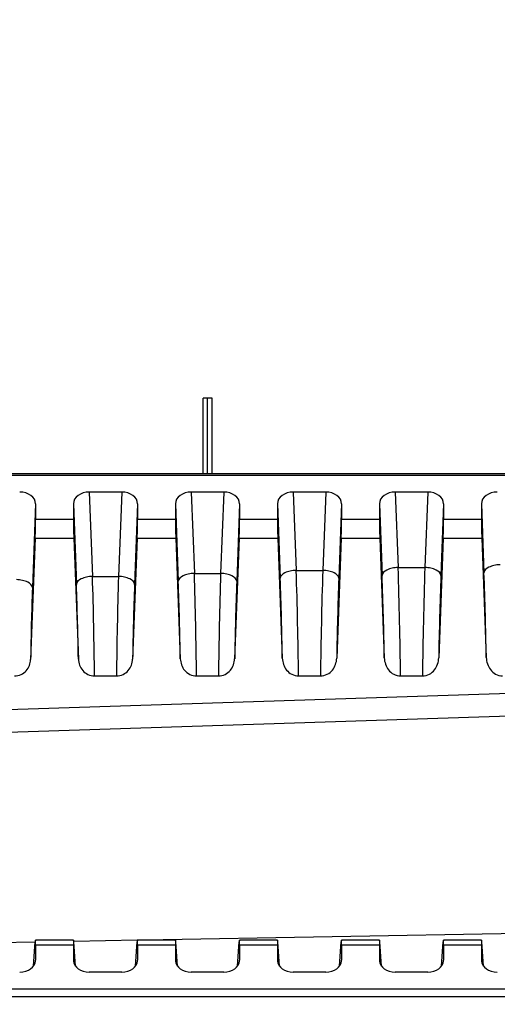
# Model space of a CAD drawing. Units: millimetres. Extents: x 9 to 413, y 1 to 290.
# Drawn here: x 186 to 192, y 189 to 201 of the extents above; entities that cross this region are included whole.
import ezdxf

# ---------------------------------------------------------------- set-up
doc = ezdxf.new("R2010")
doc.units = ezdxf.units.MM
doc.header["$LTSCALE"] = 23.1
doc.layers.get('0').update_dxf_attribs({"linetype": 'CONTINUOUS'})
doc.layers.add('AXIS', color=7, linetype='CONTINUOUS')
doc.styles.get("Standard").update_dxf_attribs({"font": 'txt', "width": 0.7})
doc.dimstyles.new('DIMSTYLE_1', dxfattribs={"dimtxt": 3, "dimasz": 2.5, "dimexe": 1, "dimexo": 1.5, "dimgap": 0.75, "dimtad": 1, "dimdec": 0, "dimlfac": 5, "dimdsep": 46, "dimtxsty": 'STANDARD', "dimblk": '_FILLED', "dimblk1": '_FILLED', "dimblk2": '_FILLED', "dimcen": 0.09, "dimazin": 2, "dimtp": 0.5, "dimtm": 0.5, "dimtfac": 1, "dimtdec": 0, "dimtofl": 0, "dimtmove": 0, "dimatfit": 3, "dimldrblk": '_FILLED', "dimfxl": 1, "dimtolj": 1, "dimarcsym": 0})

# ---------------------------------------------------------------- blocks, each defined once
blk = doc.blocks.new('_FILLED')
at = {"color": 0, "linetype": 'BYBLOCK'}
blk.add_solid([(0, 0), (-1, 0.2), (-1, -0.2)], dxfattribs=at)
blk = doc.blocks.new('*D36')
at = {"color": 2, "linetype": 'CONTINUOUS'}
for p in [(165.075, 206.31), (200.415, 206.31)]:
    blk.add_line(p, (182.745, 206.31), dxfattribs=at)
at = {"color": 2, "linetype": 'CONTINUOUS', "xscale": 2.5, "yscale": 2.5, "zscale": 2.5, "rotation": 180}
blk.add_blockref('_FILLED', (165.075, 206.31), dxfattribs=at)
at = {"color": 2, "linetype": 'CONTINUOUS', "xscale": 2.5, "yscale": 2.5, "zscale": 2.5}
blk.add_blockref('_FILLED', (200.415, 206.31), dxfattribs=at)
at = {"color": 2, "linetype": 'CONTINUOUS', "insert": (185.551, 210.06), "char_height": 3, "width": 31.17857, "attachment_point": 2, "line_spacing_factor": 0.9}
blk.add_mtext('6.96{\\ftxt.shx;\\W1.000000;\\H3.000000; }[177]', dxfattribs=at)
blk = doc.blocks.new('*D38')
at = {"color": 2, "linetype": 'CONTINUOUS'}
for p, q in [((165.075, 218.657), (180.945, 218.657)), ((196.815, 218.657), (180.945, 218.657)), ((180.945, 218.657), (225.453, 218.657))]:
    blk.add_line(p, q, dxfattribs=at)
at = {"color": 2, "linetype": 'CONTINUOUS', "xscale": 2.5, "yscale": 2.5, "zscale": 2.5, "rotation": 180}
blk.add_blockref('_FILLED', (165.075, 218.657), dxfattribs=at)
at = {"color": 2, "linetype": 'CONTINUOUS', "xscale": 2.5, "yscale": 2.5, "zscale": 2.5}
blk.add_blockref('_FILLED', (196.815, 218.657), dxfattribs=at)
at = {"color": 2, "linetype": 'CONTINUOUS', "insert": (205.096, 222.407), "char_height": 3, "width": 30.53571, "attachment_point": 1, "line_spacing_factor": 0.9}
blk.add_mtext('6.25{\\ftxt.shx;\\W1.000000;\\H3.000000; }[159]', dxfattribs=at)

msp = doc.modelspace()

# ---------------------------------------------------------------- hatches: boundary and pattern name
at = {"linetype": 'CONTINUOUS'}
h = msp.add_hatch(dxfattribs=at)
h.set_pattern_fill('default__6', color=2, scale=1.965044, angle=45, style=0, pattern_type=0)
h.set_pattern_definition([(45, (0, 0), (-1.389496, 1.389496), [])])
edge = h.paths.add_edge_path()
edge.add_line((166.27488, 186.42851), (166.27488, 186.28115))
edge.add_arc((166.37488, 186.42851), 0.1, 98.397291, 180)
edge.add_line((167.47488, 186.69197), (166.36028, 186.52744))
edge.add_line((169.17837, 186.75146), (167.47488, 186.69197))
edge.add_arc((169.17488, 186.8514), 0.1, -88, 0)
edge.add_line((169.27488, 188.00187), (169.27488, 186.8514))
edge.add_arc((169.33488, 188.00187), 0.06, 91, 180)
edge.add_line((199.31663, 188.58521), (169.33383, 188.06186))
edge.add_arc((199.31488, 188.6852), 0.1, -89, 0)
edge.add_line((199.41488, 188.6852), (199.41488, 190.26063))
edge.add_arc((199.31488, 190.26063), 0.1, 0, 89)
edge.add_line((199.31663, 190.36062), (197.91314, 190.38511))
edge.add_arc((197.91488, 190.4851), 0.1, 180, 269)
edge.add_line((197.81488, 190.4851), (197.81488, 190.85286))
edge.add_line((198.21488, 190.86683), (197.81488, 190.85286))
edge.add_line((198.21488, 190.86683), (198.21488, 190.93683))
edge.add_line((199.7554, 190.95027), (198.21488, 190.93683))
edge.add_arc((199.75488, 191.01027), 0.06, -89.5, 0)
edge.add_line((199.81488, 191.01027), (199.81488, 191.76339))
edge.add_arc((199.75488, 191.76339), 0.06, 0, 89.5)
edge.add_line((199.7554, 191.82339), (198.21488, 191.83683))
edge.add_line((198.21488, 191.83683), (198.21488, 191.90683))
edge.add_line((198.21488, 191.90683), (197.81488, 191.9208))
edge.add_line((197.81488, 191.9208), (197.81488, 192.28856))
edge.add_arc((197.91488, 192.28856), 0.1, 91, 180)
edge.add_line((199.31663, 192.41304), (197.91314, 192.38854))
edge.add_arc((199.31488, 192.51303), 0.1, 271, 360)
edge.add_line((199.41488, 192.51303), (199.41488, 195.79764))
edge.add_arc((199.61488, 195.79764), 0.2, 92, 180)
edge.add_line((199.6079, 195.99751), (200.31837, 196.02232))
edge.add_arc((200.31488, 196.12226), 0.1, -88, 0)
edge.add_line((200.41488, 220.48683), (200.41488, 196.12226))
edge.add_arc((199.98155, 220.48683), 0.43333, 0, 33.398488)
edge.add_arc((203.01488, 222.48683), 3.2, 180, 213.398488)
edge.add_arc((203.01488, 222.48683), 3.2, 146.601512, 180)
edge.add_arc((199.98155, 224.48683), 0.43333, -33.398488, 0)
edge.add_line((200.41488, 248.8514), (200.41488, 224.48683))
edge.add_arc((200.31488, 248.8514), 0.1, 0, 88)
edge.add_line((199.6079, 248.97615), (200.31837, 248.95134))
edge.add_arc((199.61488, 249.17602), 0.2, 180, 268)
edge.add_line((199.41488, 249.17602), (199.41488, 252.46063))
edge.add_arc((199.31488, 252.46063), 0.1, 0, 89)
edge.add_line((197.91314, 252.58511), (199.31663, 252.56062))
edge.add_arc((197.91488, 252.6851), 0.1, 180, 269)
edge.add_line((197.81488, 253.05286), (197.81488, 252.6851))
edge.add_line((197.81488, 253.05286), (198.21488, 253.06683))
edge.add_line((198.21488, 253.13683), (198.21488, 253.06683))
edge.add_line((198.21488, 253.13683), (199.7554, 253.15027))
edge.add_arc((199.75488, 253.21027), 0.06, -89.5, 0)
edge.add_line((199.81488, 253.96339), (199.81488, 253.21027))
edge.add_arc((199.75488, 253.96339), 0.06, 0, 89.5)
edge.add_line((198.21488, 254.03683), (199.7554, 254.02339))
edge.add_line((198.21488, 254.10683), (198.21488, 254.03683))
edge.add_line((197.81488, 254.1208), (198.21488, 254.10683))
edge.add_line((197.81488, 254.48856), (197.81488, 254.1208))
edge.add_arc((197.91488, 254.48856), 0.1, 91, 180)
edge.add_line((197.91314, 254.58854), (199.31663, 254.61304))
edge.add_arc((199.31488, 254.71303), 0.1, 271, 360)
edge.add_line((199.41488, 254.71303), (199.41488, 256.28846))
edge.add_arc((199.31488, 256.28846), 0.1, 0, 89)
edge.add_line((199.31663, 256.38845), (169.33383, 256.9118))
edge.add_arc((169.33488, 256.97179), 0.06, 180, 269)
edge.add_line((169.27488, 258.12226), (169.27488, 256.97179))
edge.add_arc((169.17488, 258.12226), 0.1, 0, 88)
edge.add_line((169.17837, 258.2222), (167.47488, 258.28169))
edge.add_line((167.47488, 258.28169), (166.36028, 258.44622))
edge.add_arc((166.37488, 258.54515), 0.1, 180, 261.602709)
edge.add_line((166.27488, 258.69251), (166.27488, 258.54515))
edge.add_arc((166.37488, 258.69251), 0.1, 98.397291, 180)
edge.add_line((166.36028, 258.79144), (167.47488, 258.95597))
edge.add_line((167.47488, 258.95597), (169.17837, 259.01546))
edge.add_arc((169.17488, 259.1154), 0.1, -88, 0)
edge.add_line((169.27488, 259.14486), (169.27488, 259.1154))
edge.add_line((169.27488, 259.14486), (169.67488, 259.15883))
edge.add_line((169.67488, 259.15883), (171.48186, 259.09573))
edge.add_arc((171.47488, 258.89585), 0.2, 0, 88)
edge.add_line((171.67488, 258.89585), (171.67488, 258.51127))
edge.add_arc((171.57488, 258.51127), 0.1, -88, 0)
edge.add_line((171.57837, 258.41133), (170.17139, 258.3622))
edge.add_arc((170.17488, 258.26226), 0.1, 92, 180)
edge.add_line((170.07488, 258.26226), (170.07488, 257.79726))
edge.add_arc((170.17488, 257.79726), 0.1, 180, 269)
edge.add_line((170.17314, 257.69727), (200.01837, 257.17632))
edge.add_arc((200.01488, 256.97635), 0.2, 0, 89)
edge.add_line((200.21488, 249.85201), (200.21488, 256.97635))
edge.add_arc((200.31488, 249.85201), 0.1, 180, 268)
edge.add_line((201.02186, 249.72726), (200.31139, 249.75207))
edge.add_arc((201.01488, 249.52738), 0.2, 0, 88)
edge.add_line((201.21488, 249.52738), (201.21488, 224.48683))
edge.add_arc((199.98155, 224.48683), 1.23333, -33.398488, 0)
edge.add_arc((203.01488, 222.48683), 2.4, 146.601512, 180)
edge.add_arc((203.01488, 222.48683), 2.4, 180, 213.398488)
edge.add_arc((199.98155, 220.48683), 1.23333, 0, 33.398488)
edge.add_line((201.21488, 220.48683), (201.21488, 195.44628))
edge.add_arc((201.01488, 195.44628), 0.2, -88, 0)
edge.add_line((201.02186, 195.2464), (200.31139, 195.22159))
edge.add_arc((200.31488, 195.12165), 0.1, 92, 180)
edge.add_line((200.21488, 195.12165), (200.21488, 187.99731))
edge.add_arc((200.01488, 187.99731), 0.2, -89, 0)
edge.add_line((170.17314, 187.27639), (200.01837, 187.79734))
edge.add_arc((170.17488, 187.1764), 0.1, 91, 180)
edge.add_line((170.07488, 187.1764), (170.07488, 186.7114))
edge.add_arc((170.17488, 186.7114), 0.1, 180, 268)
edge.add_line((171.57837, 186.56233), (170.17139, 186.61146))
edge.add_arc((171.57488, 186.46239), 0.1, 0, 88)
edge.add_line((171.67488, 186.46239), (171.67488, 186.07781))
edge.add_arc((171.47488, 186.07781), 0.2, -88, 0)
edge.add_line((169.67488, 185.81483), (171.48186, 185.87793))
edge.add_line((169.27488, 185.8288), (169.67488, 185.81483))
edge.add_line((169.27488, 185.85826), (169.27488, 185.8288))
edge.add_arc((169.17488, 185.85826), 0.1, 0, 88)
edge.add_line((167.47488, 186.01769), (169.17837, 185.9582))
edge.add_line((166.36028, 186.18222), (167.47488, 186.01769))
edge.add_arc((166.37488, 186.28115), 0.1, 180, 261.602709)

# ---------------------------------------------------------------- linework, layer by layer
at = {"color": 7, "linetype": 'CONTINUOUS'}
for p, q in [((196.81488, 195.38509), (169.33488, 195.38509)), ((186.48693, 189.57651), (186.01283, 189.57651)), ((187.75693, 189.57651), (187.28283, 189.57651)), ((189.02693, 189.57651), (188.55283, 189.57651)), ((190.29693, 189.57651), (189.82283, 189.57651)), ((191.56693, 189.57651), (191.09283, 189.57651))]:
    msp.add_line(p, q, dxfattribs=at)
at = {"color": 9, "linetype": 'CONTINUOUS'}
for p, q in [((169.33488, 195.36752), (196.81488, 195.36752)), ((169.33488, 191.91075), (196.81488, 192.81328)), ((169.33383, 191.62869), (196.81488, 192.53084)), ((197.21529, 189.74835), (187.37092, 189.57651)), ((186.00994, 189.55276), (185.22007, 189.53897)), ((187.27956, 189.57492), (186.48968, 189.56113)), ((169.33488, 188.96881), (197.21488, 188.96881)), ((169.33488, 188.8755), (197.21488, 188.8755))]:
    msp.add_line(p, q, dxfattribs=at)
at = {"layer": 'AXIS', "color": 7, "linetype": 'CONTINUOUS'}
for p, q in [((188.21435, 196.32509), (188.0989, 196.32509)), ((188.0989, 195.38509), (188.0989, 196.32509)), ((188.15488, 195.38509), (188.15488, 196.32509)), ((188.21435, 195.38509), (188.21435, 196.32509)), ((187.0868, 195.1574), (186.68296, 195.1574)), ((188.3568, 195.1574), (187.95296, 195.1574)), ((189.6268, 195.1574), (189.22296, 195.1574)), ((190.8968, 195.1574), (190.49296, 195.1574)), ((186.01488, 195.01103), (186.01488, 194.8184)), ((186.48488, 195.01103), (186.48488, 194.8184)), ((187.28488, 195.01103), (187.28488, 194.8184)), ((187.75488, 195.01103), (187.75488, 194.8184)), ((188.55488, 195.01103), (188.55488, 194.8184)), ((189.02488, 195.01103), (189.02488, 194.8184)), ((189.82488, 195.01103), (189.82488, 194.8184)), ((190.29488, 195.01103), (190.29488, 194.8184)), ((191.09488, 195.01103), (191.09488, 194.8184)), ((191.56488, 195.01103), (191.56488, 194.8184)), ((186.00994, 194.58308), (185.95275, 193.07116)), ((186.48982, 194.58308), (186.54681, 193.07648)), ((187.27994, 194.58308), (187.22296, 193.07648)), ((187.75982, 194.58308), (187.81661, 193.08175)), ((188.54994, 194.58308), (188.49315, 193.08175)), ((189.02982, 194.58308), (189.08641, 193.08696)), ((189.81994, 194.58308), (189.76335, 193.08696)), ((190.29982, 194.58308), (190.35622, 193.09208)), ((191.08994, 194.58308), (191.03355, 193.09208)), ((191.56982, 194.58308), (191.62602, 193.09713)), ((186.7481, 192.86717), (187.02166, 192.86717)), ((188.01816, 192.86717), (188.2916, 192.86717)), ((189.28823, 192.86717), (189.56154, 192.86717)), ((190.55829, 192.86717), (190.83147, 192.86717)), ((185.98864, 189.25367), (186.00994, 189.5531)), ((186.01488, 189.51794), (186.01488, 189.32531)), ((186.48488, 189.51794), (186.48488, 189.32531)), ((186.51112, 189.25367), (186.48982, 189.5531)), ((187.25864, 189.25367), (187.27994, 189.5531)), ((187.28488, 189.51794), (187.28488, 189.32531)), ((187.75488, 189.51794), (187.75488, 189.32531)), ((187.78112, 189.25367), (187.75982, 189.5531)), ((188.52864, 189.25367), (188.54994, 189.5531)), ((188.55488, 189.51794), (188.55488, 189.32531)), ((189.02488, 189.51794), (189.02488, 189.32531)), ((189.05112, 189.25367), (189.02982, 189.5531)), ((189.79864, 189.25367), (189.81994, 189.5531)), ((189.82488, 189.51794), (189.82488, 189.32531)), ((190.29488, 189.51794), (190.29488, 189.32531)), ((190.32112, 189.25367), (190.29982, 189.5531)), ((191.06864, 189.25367), (191.08994, 189.5531)), ((191.09488, 189.51794), (191.09488, 189.32531)), ((191.56488, 189.51794), (191.56488, 189.32531)), ((191.59112, 189.25367), (191.56982, 189.5531)), ((186.01458, 189.31755), (186.01488, 189.32531)), ((186.48488, 189.32531), (186.48518, 189.31755)), ((187.28458, 189.31755), (187.28488, 189.32531)), ((187.75488, 189.32531), (187.75518, 189.31755)), ((188.55458, 189.31755), (188.55488, 189.32531)), ((189.02488, 189.32531), (189.02518, 189.31755)), ((189.82458, 189.31755), (189.82488, 189.32531)), ((190.29488, 189.32531), (190.29518, 189.31755)), ((191.09458, 189.31755), (191.09488, 189.32531)), ((191.56488, 189.32531), (191.56518, 189.31755)), ((187.0868, 189.17893), (186.68296, 189.17893)), ((188.3568, 189.17893), (187.95296, 189.17893)), ((189.6268, 189.17893), (189.22296, 189.17893)), ((190.8968, 189.17893), (190.49296, 189.17893))]:
    msp.add_line(p, q, dxfattribs=at)
at = {"layer": 'AXIS', "color": 9, "linetype": 'CONTINUOUS'}
for p, q in [((186.68296, 195.1574), (186.72271, 194.10635)), ((187.0868, 195.1574), (187.04705, 194.10635)), ((187.95296, 195.1574), (187.99126, 194.14467)), ((188.3568, 195.1574), (188.3185, 194.14467)), ((189.22296, 195.1574), (189.25987, 194.18156)), ((189.6268, 195.1574), (189.58989, 194.18156)), ((190.49296, 195.1574), (190.52852, 194.21718)), ((190.8968, 195.1574), (190.86124, 194.21718)), ((186.01488, 195.01103), (185.97542, 193.96761)), ((186.48488, 195.01103), (186.52283, 194.00752)), ((187.28488, 195.01103), (187.24693, 194.00752)), ((187.75488, 195.01103), (187.79139, 194.04584)), ((188.55488, 195.01103), (188.51837, 194.04584)), ((189.02488, 195.01103), (189.05999, 194.08273)), ((189.82488, 195.01103), (189.78977, 194.08273)), ((190.29488, 195.01103), (190.32864, 194.11835)), ((191.09488, 195.01103), (191.06112, 194.11835)), ((191.56488, 195.01103), (191.59734, 194.15282)), ((186.01488, 194.8184), (186.48488, 194.8184)), ((187.28488, 194.8184), (187.75488, 194.8184)), ((188.55488, 194.8184), (189.02488, 194.8184)), ((189.82488, 194.8184), (190.29488, 194.8184)), ((191.09488, 194.8184), (191.56488, 194.8184)), ((186.00994, 194.58308), (186.48982, 194.58308)), ((187.27994, 194.58308), (187.75982, 194.58308)), ((188.54994, 194.58308), (189.02982, 194.58308)), ((189.81994, 194.58308), (190.29982, 194.58308)), ((191.08994, 194.58308), (191.56982, 194.58308)), ((187.99126, 194.14467), (188.3185, 194.14467)), ((189.25987, 194.18156), (189.58989, 194.18156)), ((190.52852, 194.21718), (190.86124, 194.21718)), ((186.72271, 194.10635), (187.04705, 194.10635)), ((186.01488, 189.51794), (186.48488, 189.51794)), ((187.28488, 189.51794), (187.75488, 189.51794)), ((188.55488, 189.51794), (189.02488, 189.51794)), ((189.82488, 189.51794), (190.29488, 189.51794)), ((191.09488, 189.51794), (191.56488, 189.51794))]:
    msp.add_line(p, q, dxfattribs=at)
for centre, radius, start, end in [((128.13941, 192.24535), 59.88198, 0.5949751, 1.8175934), ((248.17031, 192.24535), 59.88194, 178.1824062, 179.4050253), ((126.45119, 192.1689), 62.84091, 0.6366626, 1.835372), ((252.39853, 192.16891), 62.84088, 178.1646277, 179.3633377), ((124.78674, 192.09214), 65.77612, 0.675126, 1.8513916), ((256.60299, 192.09214), 65.77609, 178.1486081, 179.3248742), ((139.40846, 192.20642), 52.22516, 0.977122, 2.135878), ((129.85419, 192.32143), 56.89653, 0.549582, 1.797746), ((243.91552, 192.32143), 56.89648, 178.202253, 179.450418), ((144.28929, 192.42543), 43.53226, 0.863817, 2.133215), ((232.02042, 192.42544), 43.53221, 177.866786, 179.136183), ((142.64077, 192.35293), 46.45144, 0.905397, 2.134127), ((236.2083, 192.35295), 46.45075, 177.865871, 179.094612), ((141.01334, 192.27986), 49.34956, 0.942972, 2.135014), ((240.37599, 192.27988), 49.34913, 177.864985, 179.057033), ((223.54001, 192.56949), 37.59061, 177.868488, 179.235308), ((145.97249, 192.49769), 40.57844, 0.81726, 2.132335), ((227.79655, 192.49772), 40.57773, 177.867663, 179.182752)]:
    msp.add_arc(centre, radius, start, end, dxfattribs=at)
at = {"layer": 'AXIS', "color": 7, "linetype": 'CONTINUOUS'}
for centre, major_axis, ratio, start_param, end_param in [((185.81476, 195.00952), (0.20011, 0.00332), 0.73883432, -0.0122686, 1.54832393), ((186.685, 195.00952), (0.20011, -0.00332), 0.73883432, 1.59326873, 3.15386125), ((187.08476, 195.00952), (0.20011, 0.00332), 0.73883432, -0.0122686, 1.54832393), ((187.955, 195.00952), (0.20011, -0.00332), 0.73883432, 1.59326873, 3.15386125), ((188.35476, 195.00952), (0.20011, 0.00332), 0.73883432, -0.0122686, 1.54832393), ((189.225, 195.00952), (0.20011, -0.00332), 0.73883432, 1.59326873, 3.15386125), ((189.62476, 195.00952), (0.20011, 0.00332), 0.73883432, -0.0122686, 1.54832393), ((190.495, 195.00952), (0.20011, -0.00332), 0.73883432, 1.59326873, 3.15386125), ((190.89476, 195.00952), (0.20011, 0.00332), 0.73883432, -0.0122686, 1.54832393), ((191.765, 195.00952), (0.20011, -0.00332), 0.73883432, 1.59326873, 3.15386125), ((186.0079, 194.67698), (0.00494, 0.2), 0.02467766, -2.05887879, -0.78478843), ((186.49186, 194.67698), (-0.00494, 0.2), 0.02467766, 0.78478843, 2.05887879), ((187.2779, 194.67698), (0.00494, 0.2), 0.02467766, -2.05887879, -0.78478843), ((187.76186, 194.67698), (-0.00494, 0.2), 0.02467766, 0.78478843, 2.05887879), ((188.5479, 194.67698), (0.00494, 0.2), 0.02467766, -2.05887879, -0.78478843), ((189.03186, 194.67698), (-0.00494, 0.2), 0.02467766, 0.78478843, 2.05887879), ((189.8179, 194.67698), (0.00494, 0.2), 0.02467766, -2.05887879, -0.78478843), ((190.30186, 194.67698), (-0.00494, 0.2), 0.02467766, 0.78478843, 2.05887879), ((191.0879, 194.67698), (0.00494, 0.2), 0.02467766, -2.05887879, -0.78478843), ((191.57186, 194.67698), (-0.00494, 0.2), 0.02467766, 0.78478843, 2.05887879), ((186.0079, 189.37651), (0.00494, 0.2), 0.02467766, -0.78478843, 0.48930192), ((186.49186, 189.37651), (-0.00494, 0.2), 0.02467766, 5.79388339, 7.06797374), ((187.2779, 189.37651), (0.00494, 0.2), 0.02467766, -0.78478843, 0.48930192), ((187.76186, 189.37651), (-0.00494, 0.2), 0.02467766, 5.79388339, 7.06797374), ((188.5479, 189.37651), (0.00494, 0.2), 0.02467766, -0.78478843, 0.48930192), ((189.03186, 189.37651), (-0.00494, 0.2), 0.02467766, 5.79388339, 7.06797374), ((189.8179, 189.37651), (0.00494, 0.2), 0.02467766, -0.78478843, 0.48930192), ((190.30186, 189.37651), (-0.00494, 0.2), 0.02467766, 5.79388339, 7.06797374), ((191.0879, 189.37651), (0.00494, 0.2), 0.02467766, -0.78478843, 0.48930192), ((191.57186, 189.37651), (-0.00494, 0.2), 0.02467766, 5.79388339, 7.06797374), ((185.81476, 189.32682), (0.20011, -0.00332), 0.73883432, -1.54832393, -0.04021688), ((186.685, 189.32682), (0.20011, 0.00332), 0.73883432, -3.10137578, -1.59326873), ((187.08476, 189.32682), (0.20011, -0.00332), 0.73883432, -1.54832393, -0.04021688), ((187.955, 189.32682), (0.20011, 0.00332), 0.73883432, -3.10137578, -1.59326873), ((188.35476, 189.32682), (0.20011, -0.00332), 0.73883432, -1.54832393, -0.04021688), ((189.225, 189.32682), (0.20011, 0.00332), 0.73883432, -3.10137578, -1.59326873), ((189.62476, 189.32682), (0.20011, -0.00332), 0.73883432, -1.54832393, -0.04021688), ((190.495, 189.32682), (0.20011, 0.00332), 0.73883432, -3.10137578, -1.59326873), ((190.89476, 189.32682), (0.20011, -0.00332), 0.73883432, -1.54832393, -0.04021688), ((191.765, 189.32682), (0.20011, 0.00332), 0.73883432, -3.10137578, -1.59326873)]:
    msp.add_ellipse(centre, major_axis=major_axis, ratio=ratio, start_param=start_param, end_param=end_param, dxfattribs=at)
at = {"layer": 'AXIS', "color": 9, "linetype": 'CONTINUOUS'}
for points, knots in [([(187.99126, 194.14467), (187.96574, 194.14391), (187.91679, 194.13769), (187.84482, 194.11622), (187.79204, 194.07578), (187.79139, 194.04584)], [0, 0, 0, 0, 0.32639255, 0.61717957, 1, 1, 1, 1]), ([(188.51837, 194.04584), (188.51772, 194.07578), (188.46494, 194.11622), (188.39297, 194.13769), (188.34402, 194.14391), (188.3185, 194.14467)], [0, 0, 0, 0, 0.38282043, 0.67360745, 1, 1, 1, 1]), ([(189.25987, 194.18156), (189.23435, 194.18081), (189.1854, 194.17459), (189.11343, 194.15312), (189.06064, 194.11267), (189.05999, 194.08273)], [0, 0, 0, 0, 0.32639255, 0.61717957, 1, 1, 1, 1]), ([(189.78977, 194.08273), (189.78912, 194.11267), (189.73633, 194.15312), (189.66436, 194.17459), (189.61541, 194.18081), (189.58989, 194.18156)], [0, 0, 0, 0, 0.38282044, 0.67360745, 1, 1, 1, 1]), ([(190.52852, 194.21718), (190.503, 194.21643), (190.45405, 194.21021), (190.38208, 194.18874), (190.32929, 194.14829), (190.32864, 194.11835)], [0, 0, 0, 0, 0.32639255, 0.61717956, 1, 1, 1, 1]), ([(191.06112, 194.11835), (191.06047, 194.14829), (191.00768, 194.18874), (190.93571, 194.21021), (190.88676, 194.21643), (190.86124, 194.21718)], [0, 0, 0, 0, 0.38282044, 0.67360745, 1, 1, 1, 1]), ([(191.79722, 194.25165), (191.7717, 194.2509), (191.72275, 194.24468), (191.65078, 194.22321), (191.59799, 194.18276), (191.59734, 194.15282)], [0, 0, 0, 0, 0.32639255, 0.61717956, 1, 1, 1, 1]), ([(185.97542, 193.96761), (185.97477, 193.99755), (185.92198, 194.038), (185.85001, 194.05946), (185.80106, 194.06569), (185.77554, 194.06644)], [0, 0, 0, 0, 0.38282043, 0.67360745, 1, 1, 1, 1]), ([(186.72271, 194.10635), (186.69719, 194.1056), (186.64824, 194.09938), (186.57627, 194.07791), (186.52348, 194.03746), (186.52283, 194.00752)], [0, 0, 0, 0, 0.32639255, 0.61717957, 1, 1, 1, 1]), ([(187.24693, 194.00752), (187.24628, 194.03746), (187.19349, 194.07791), (187.12152, 194.09938), (187.07257, 194.1056), (187.04705, 194.10635)], [0, 0, 0, 0, 0.38282043, 0.67360745, 1, 1, 1, 1])]:
    msp.add_open_spline(points, degree=3, knots=knots, dxfattribs=at)
at = {"layer": 'AXIS', "color": 7, "linetype": 'CONTINUOUS'}
for points, knots in [([(185.75172, 192.86717), (185.77953, 192.86717), (185.8348, 192.87912), (185.90107, 192.92795), (185.94199, 192.99558), (185.95181, 193.04623), (185.95275, 193.07116)], [0, 0, 0, 0, 0.26458665, 0.5191335, 0.76258919, 1, 1, 1, 1]), ([(186.54681, 193.07648), (186.54871, 193.026), (186.5775, 192.94544), (186.66385, 192.8799), (186.7199, 192.86717), (186.7481, 192.86717)], [0, 0, 0, 0, 0.4774455, 0.73351836, 1, 1, 1, 1]), ([(187.02166, 192.86717), (187.04986, 192.86717), (187.10591, 192.8799), (187.19226, 192.94544), (187.22105, 193.026), (187.22296, 193.07648)], [0, 0, 0, 0, 0.26648275, 0.52255433, 1, 1, 1, 1]), ([(187.81661, 193.08175), (187.81854, 193.03052), (187.84644, 192.94877), (187.93275, 192.88058), (187.98958, 192.86717), (188.01816, 192.86717)], [0, 0, 0, 0, 0.47785968, 0.733589, 1, 1, 1, 1]), ([(188.2916, 192.86717), (188.32018, 192.86717), (188.37701, 192.88058), (188.46332, 192.94877), (188.49122, 193.03052), (188.49315, 193.08175)], [0, 0, 0, 0, 0.26641224, 0.52214017, 1, 1, 1, 1]), ([(189.08641, 193.08696), (189.08837, 193.03498), (189.11546, 192.95208), (189.20166, 192.88127), (189.25926, 192.86717), (189.28823, 192.86717)], [0, 0, 0, 0, 0.4782698, 0.7336699, 1, 1, 1, 1]), ([(189.56154, 192.86717), (189.5905, 192.86717), (189.6481, 192.88127), (189.7343, 192.95209), (189.76139, 193.03498), (189.76335, 193.08696)], [0, 0, 0, 0, 0.26633145, 0.52173007, 1, 1, 1, 1]), ([(190.35622, 193.09208), (190.35821, 193.03937), (190.38455, 192.95537), (190.47059, 192.88199), (190.52894, 192.86717), (190.55829, 192.86717)], [0, 0, 0, 0, 0.47866936, 0.73375114, 1, 1, 1, 1]), ([(190.83147, 192.86717), (190.86082, 192.86717), (190.91917, 192.88199), (191.00521, 192.95537), (191.03155, 193.03937), (191.03355, 193.09208)], [0, 0, 0, 0, 0.26625045, 0.52133208, 1, 1, 1, 1]), ([(191.62602, 193.09713), (191.62805, 193.04369), (191.6537, 192.95863), (191.73954, 192.88273), (191.79863, 192.86717), (191.82835, 192.86717)], [0, 0, 0, 0, 0.47904075, 0.73383603, 1, 1, 1, 1])]:
    msp.add_open_spline(points, degree=3, knots=knots, dxfattribs=at)

# ---------------------------------------------------------------- dimensions: what is measured, and where the dimension line sits
at = {"color": 2, "linetype": 'CONTINUOUS'}
dim = msp.add_linear_dim(base=(165.07488, 218.6571), p1=(196.81488, 190.18901), p2=(165.07488, 187.6514), angle=180, dimstyle='DIMSTYLE_1', dxfattribs=at)
dim.commit()
dim.dimension.update_dxf_attribs({"geometry": '*D38', "text_midpoint": (215.27409, 218.6571), "dimtype": 160})
dim = msp.add_linear_dim(base=(200.41488, 206.30983), p1=(165.07488, 187.6514), p2=(200.41488, 196.12226), dimstyle='DIMSTYLE_1', dxfattribs=at)
dim.commit()
dim.dimension.update_dxf_attribs({"geometry": '*D36', "text_midpoint": (185.55131, 206.30983), "dimtype": 160})

doc.saveas('drawing.dxf')
